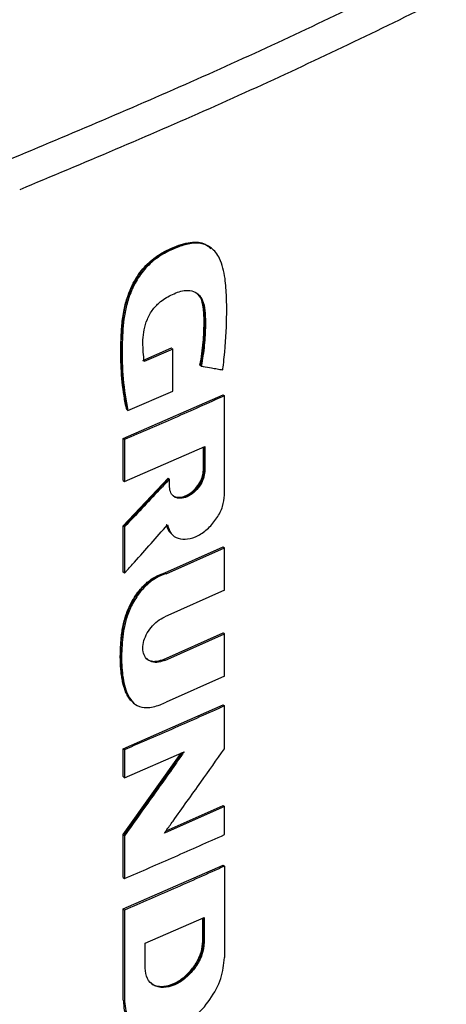
# Model space of a CAD drawing. Extents: x 0.4 to 10.6, y 0.4 to 8.1.
# Drawn here: x 2.9 to 3, y 5.4 to 5.6 of the extents above; entities that cross this region are included whole.
import ezdxf

# ---------------------------------------------------------------- set-up
doc = ezdxf.new("R2010")
doc.units = 0
doc.linetypes.add('SLD-SOLID', pattern=[0])
doc.layers.get('0').update_dxf_attribs({"linetype": 'CONTINUOUS'})

msp = doc.modelspace()

# ---------------------------------------------------------------- linework, layer by layer
at = {"color": 7, "linetype": 'SLD-SOLID'}
for p, q in [((2.95783, 5.55411), (2.95767, 5.55423)), ((2.95786, 5.55408), (2.95775, 5.55417)), ((2.9458, 5.5344), (2.95082, 5.53659)), ((2.95105, 5.5364), (2.94603, 5.53421)), ((2.9509, 5.53652), (2.95082, 5.53659)), ((2.9509, 5.53652), (2.95105, 5.5364)), ((2.95105, 5.52902), (2.95105, 5.5364)), ((2.95588, 5.53352), (2.9558, 5.53358)), ((2.95604, 5.5334), (2.95588, 5.53352)), ((2.94317, 5.5256), (2.95105, 5.52902)), ((2.94235, 5.52067), (2.95988, 5.52837)), ((2.95995, 5.52831), (2.95988, 5.52837)), ((2.95995, 5.52831), (2.96011, 5.52819)), ((2.96011, 5.51074), (2.96011, 5.52819)), ((2.94295, 5.52578), (2.94302, 5.52572)), ((2.94302, 5.52572), (2.94317, 5.5256)), ((2.94235, 5.51333), (2.94235, 5.52067)), ((2.94257, 5.52048), (2.94235, 5.52067)), ((2.94257, 5.52048), (2.94257, 5.51314)), ((2.94257, 5.51314), (2.95664, 5.5193)), ((2.95641, 5.5151), (2.95641, 5.51919)), ((2.95648, 5.51923), (2.95648, 5.51504)), ((2.95664, 5.5193), (2.95664, 5.51491)), ((2.95648, 5.51504), (2.95641, 5.5151)), ((2.95648, 5.51504), (2.95664, 5.51491)), ((2.94235, 5.50534), (2.95024, 5.51373)), ((2.94235, 5.51333), (2.94257, 5.51314)), ((2.95031, 5.51367), (2.94242, 5.50528)), ((2.95031, 5.51367), (2.95024, 5.51373)), ((2.95031, 5.51367), (2.95047, 5.51354)), ((2.95047, 5.51219), (2.95047, 5.51354)), ((2.94235, 5.49721), (2.94235, 5.50534)), ((2.94242, 5.50528), (2.94235, 5.50534)), ((2.94242, 5.50528), (2.94257, 5.50515)), ((2.94257, 5.50515), (2.94257, 5.49702)), ((2.95101, 5.50373), (2.95116, 5.5036)), ((2.94962, 5.49709), (2.95988, 5.50164)), ((2.94985, 5.49691), (2.96011, 5.50146)), ((2.95995, 5.50158), (2.95988, 5.50164)), ((2.95995, 5.50158), (2.96011, 5.50146)), ((2.96011, 5.49401), (2.96011, 5.50146)), ((2.94242, 5.49715), (2.94235, 5.49721)), ((2.94242, 5.49715), (2.94257, 5.49702)), ((2.94962, 5.49709), (2.94969, 5.49703)), ((2.94985, 5.49691), (2.94969, 5.49703)), ((2.96011, 5.49401), (2.94962, 5.48936)), ((2.94939, 5.48188), (2.95988, 5.48653)), ((2.94962, 5.48169), (2.96011, 5.48634)), ((2.95995, 5.48647), (2.95988, 5.48653)), ((2.96011, 5.48634), (2.95995, 5.48647)), ((2.96011, 5.4789), (2.96011, 5.48634)), ((2.94939, 5.48188), (2.94947, 5.48182)), ((2.94962, 5.48169), (2.94947, 5.48182)), ((2.96011, 5.4789), (2.94985, 5.47434)), ((2.94235, 5.46618), (2.95988, 5.47389)), ((2.94416, 5.47421), (2.94431, 5.47409)), ((2.95995, 5.47382), (2.95988, 5.47389)), ((2.95995, 5.47382), (2.96011, 5.4737)), ((2.96011, 5.46617), (2.96011, 5.4737)), ((2.94235, 5.46127), (2.94235, 5.46618)), ((2.94257, 5.466), (2.94235, 5.46618)), ((2.94235, 5.45109), (2.95251, 5.46541)), ((2.94257, 5.466), (2.94257, 5.46109)), ((2.94257, 5.46109), (2.95304, 5.46564)), ((2.94257, 5.46109), (2.94235, 5.46127)), ((2.94986, 5.45176), (2.95988, 5.4562)), ((2.95995, 5.45614), (2.95988, 5.4562)), ((2.95995, 5.45614), (2.96011, 5.45601)), ((2.96011, 5.45601), (2.94956, 5.45134)), ((2.96011, 5.45108), (2.96011, 5.45601)), ((2.94235, 5.44356), (2.94235, 5.45109)), ((2.94242, 5.45103), (2.94235, 5.45109)), ((2.94242, 5.45103), (2.94257, 5.4509)), ((2.94257, 5.4509), (2.94257, 5.44338)), ((2.94235, 5.43802), (2.95988, 5.44572)), ((2.95995, 5.44566), (2.95988, 5.44572)), ((2.95995, 5.44566), (2.96011, 5.44553)), ((2.96011, 5.44553), (2.96011, 5.42948)), ((2.94235, 5.44356), (2.94257, 5.44338)), ((2.94235, 5.42197), (2.94235, 5.43802)), ((2.94257, 5.43783), (2.94235, 5.43802)), ((2.94257, 5.43783), (2.94257, 5.42178)), ((2.94619, 5.432), (2.95654, 5.43655)), ((2.95631, 5.43235), (2.95631, 5.43645)), ((2.95639, 5.43648), (2.95639, 5.43229)), ((2.95654, 5.43655), (2.95654, 5.43217)), ((2.94619, 5.42762), (2.94619, 5.432)), ((2.95639, 5.43229), (2.95631, 5.43235)), ((2.95654, 5.43217), (2.95639, 5.43229)), ((2.94242, 5.4219), (2.94235, 5.42197)), ((2.94257, 5.42178), (2.94242, 5.4219))]:
    msp.add_line(p, q, dxfattribs=at)
at = {"color": 8, "linetype": 'SLD-SOLID'}
msp.add_line((2.95269, 5.46549), (2.94242, 5.45103), dxfattribs=at)
at = {"color": 7, "linetype": 'SLD-SOLID'}
for points, knots in [([(2.92212, 5.5696), (2.93324, 5.57428), (2.9555, 5.58364), (2.98756, 5.59872), (3.01869, 5.61447), (3.03844, 5.6256), (3.04831, 5.63116)], [0, 0, 0, 0, 0.249432, 0.499351, 0.749594, 1, 1, 1, 1]), ([(3.05095, 5.62621), (3.04103, 5.62061), (3.0212, 5.60943), (2.98992, 5.59361), (2.95772, 5.57847), (2.93535, 5.56906), (2.92418, 5.56437)], [0, 0, 0, 0, 0.250407, 0.50065, 0.750569, 1, 1, 1, 1]), ([(2.94302, 5.52572), (2.94264, 5.52805), (2.94187, 5.53269), (2.94195, 5.53903), (2.94256, 5.54367), (2.94344, 5.54641), (2.94442, 5.54846), (2.94575, 5.55041), (2.94743, 5.55207), (2.94929, 5.55331), (2.95117, 5.55423), (2.95306, 5.55491), (2.95488, 5.55521), (2.95648, 5.55501), (2.95728, 5.55447), (2.95765, 5.55421)], [0, 0, 0, 0, 0.199799, 0.398952, 0.49795, 0.547915, 0.598294, 0.648849, 0.699546, 0.750599, 0.801787, 0.852902, 0.903893, 0.95458, 1, 1, 1, 1]), ([(2.94295, 5.52578), (2.94291, 5.52598), (2.94269, 5.52695), (2.94224, 5.52953), (2.94195, 5.53286), (2.94191, 5.5363), (2.94198, 5.53893), (2.94214, 5.54116), (2.94246, 5.5433), (2.94292, 5.54517), (2.94385, 5.54762), (2.94508, 5.54973), (2.94688, 5.55172), (2.94871, 5.5531), (2.95073, 5.55413), (2.9525, 5.55481), (2.95411, 5.55519), (2.95552, 5.55521), (2.95681, 5.5549), (2.95741, 5.55433), (2.95772, 5.55403)], [0, 0, 0, 0, 0.0169941, 0.0849941, 0.2211268, 0.2891196, 0.3571097, 0.425125, 0.4591302, 0.5168247, 0.5610354, 0.6363611, 0.671069, 0.7331454, 0.787634, 0.833375, 0.8764423, 0.9193843, 0.957024, 1, 1, 1, 1]), ([(2.95982, 5.53274), (2.95984, 5.53289), (2.95993, 5.53364), (2.96026, 5.53678), (2.96052, 5.54091), (2.9605, 5.54549), (2.96031, 5.54838), (2.95989, 5.55067), (2.95935, 5.55221), (2.95862, 5.55338), (2.95781, 5.55418), (2.9569, 5.55471), (2.95592, 5.55498), (2.95488, 5.55503), (2.95376, 5.55488), (2.95228, 5.55447), (2.9504, 5.5537), (2.94813, 5.5524), (2.94598, 5.55045), (2.9446, 5.54837), (2.94377, 5.54663), (2.94313, 5.54491), (2.94272, 5.54324), (2.94228, 5.54044), (2.9421, 5.5365), (2.94218, 5.53105), (2.94284, 5.52742), (2.94317, 5.5256)], [0, 0, 0, 0, 0.0070827, 0.0354148, 0.1488366, 0.2055173, 0.2624528, 0.2959131, 0.3298897, 0.3544218, 0.3786289, 0.3999245, 0.4195718, 0.4392182, 0.4588497, 0.4784637, 0.5155524, 0.5538851, 0.5933399, 0.6328006, 0.6530192, 0.6732255, 0.7106958, 0.7293661, 0.8042009, 0.9014852, 1, 1, 1, 1]), ([(2.94603, 5.53421), (2.94601, 5.53435), (2.94593, 5.53502), (2.94582, 5.53626), (2.94577, 5.53797), (2.94595, 5.53977), (2.9465, 5.54162), (2.94748, 5.5434), (2.94906, 5.54497), (2.95105, 5.54611), (2.9531, 5.54683), (2.95473, 5.54662), (2.95581, 5.54586), (2.95651, 5.5445), (2.95677, 5.54266), (2.95677, 5.54013), (2.95665, 5.53707), (2.95624, 5.53462), (2.95604, 5.5334)], [0, 0, 0, 0, 0.013827, 0.069152, 0.125065, 0.180744, 0.234654, 0.288984, 0.338687, 0.407816, 0.485653, 0.537493, 0.589244, 0.643874, 0.71049, 0.777515, 0.88879, 1, 1, 1, 1]), ([(2.95519, 5.54623), (2.95552, 5.54589), (2.95621, 5.54518), (2.95654, 5.54342), (2.95665, 5.5409), (2.95654, 5.53761), (2.9561, 5.53488), (2.95588, 5.53352)], [0, 0, 0, 0, 0.13217, 0.276531, 0.423548, 0.711897, 1, 1, 1, 1]), ([(2.9558, 5.53358), (2.95584, 5.53375), (2.956, 5.5346), (2.95623, 5.53611), (2.9564, 5.53776), (2.9565, 5.53939), (2.95654, 5.54068), (2.95653, 5.54194), (2.95648, 5.54299), (2.9563, 5.54442), (2.95597, 5.54566), (2.95537, 5.54606), (2.95529, 5.54611)], [0, 0, 0, 0, 0.0364328, 0.1822301, 0.328023, 0.4008931, 0.5466625, 0.6195338, 0.6924144, 0.7909668, 0.9725402, 1, 1, 1, 1]), ([(2.95604, 5.5334), (2.95615, 5.53338), (2.95675, 5.53327), (2.95768, 5.53311), (2.95882, 5.53291), (2.95949, 5.5328), (2.95982, 5.53274)], [0, 0, 0, 0, 0.094179, 0.470895, 0.735447, 1, 1, 1, 1]), ([(2.96011, 5.52819), (2.95865, 5.52753), (2.95572, 5.52622), (2.94989, 5.52364), (2.94549, 5.52174), (2.94257, 5.52048)], [0, 0, 0, 0, 0.251998, 0.503997, 1, 1, 1, 1]), ([(2.95102, 5.51073), (2.95108, 5.51066), (2.95136, 5.51033), (2.95221, 5.51023), (2.9534, 5.51049), (2.95461, 5.51127), (2.95563, 5.51241), (2.9562, 5.51353), (2.95645, 5.51441), (2.95647, 5.51483), (2.95648, 5.51504)], [0, 0, 0, 0, 0.047235, 0.206167, 0.366208, 0.526246, 0.685159, 0.842655, 0.921478, 1, 1, 1, 1]), ([(2.95108, 5.51064), (2.9511, 5.51062), (2.95132, 5.51041), (2.95198, 5.51031), (2.95297, 5.51044), (2.95404, 5.51098), (2.95504, 5.51184), (2.95582, 5.51293), (2.95632, 5.51407), (2.95638, 5.51477), (2.95641, 5.5151)], [0, 0, 0, 0, 0.01443, 0.153419, 0.295868, 0.441186, 0.587422, 0.732117, 0.873464, 1, 1, 1, 1]), ([(2.95047, 5.51354), (2.95035, 5.51342), (2.94975, 5.51278), (2.94814, 5.51106), (2.94563, 5.50839), (2.94359, 5.50623), (2.94257, 5.50515)], [0, 0, 0, 0, 0.045381, 0.226903, 0.613449, 1, 1, 1, 1]), ([(2.95664, 5.51491), (2.95659, 5.51449), (2.9565, 5.51363), (2.95578, 5.51228), (2.95476, 5.51115), (2.95356, 5.51038), (2.95235, 5.51008), (2.95133, 5.51032), (2.95061, 5.51103), (2.95051, 5.5118), (2.95047, 5.51219)], [0, 0, 0, 0, 0.123633, 0.248026, 0.373554, 0.499982, 0.626412, 0.751955, 0.87636, 1, 1, 1, 1]), ([(2.95011, 5.50549), (2.95028, 5.50496), (2.95062, 5.50388), (2.95193, 5.50303), (2.95362, 5.5029), (2.95551, 5.50354), (2.95734, 5.50486), (2.95885, 5.50667), (2.9599, 5.50876), (2.96004, 5.51008), (2.96011, 5.51074)], [0, 0, 0, 0, 0.123788, 0.2485, 0.374288, 0.500737, 0.626979, 0.75228, 0.876488, 1, 1, 1, 1]), ([(2.94257, 5.49702), (2.94269, 5.49715), (2.94327, 5.4978), (2.94482, 5.49954), (2.94722, 5.50223), (2.94915, 5.5044), (2.95011, 5.50549)], [0, 0, 0, 0, 0.04625, 0.231249, 0.615623, 1, 1, 1, 1]), ([(2.94996, 5.50561), (2.95009, 5.50503), (2.95023, 5.50437), (2.9507, 5.50407), (2.95075, 5.50403)], [0, 0, 0, 0, 0.892162, 1, 1, 1, 1]), ([(2.95075, 5.50403), (2.95049, 5.50431), (2.95014, 5.50467), (2.95001, 5.50521), (2.94998, 5.50534)], [0, 0, 0, 0, 0.757289, 1, 1, 1, 1]), ([(2.94413, 5.47433), (2.94395, 5.47445), (2.94356, 5.47473), (2.94314, 5.47541), (2.94275, 5.47618), (2.94246, 5.47703), (2.94223, 5.47793), (2.94206, 5.47886), (2.94195, 5.47982), (2.94187, 5.4808), (2.94182, 5.48214), (2.94184, 5.48333), (2.94191, 5.48455), (2.94196, 5.48525), (2.94205, 5.48613), (2.94217, 5.48702), (2.94238, 5.48811), (2.94266, 5.48921), (2.94309, 5.49045), (2.9437, 5.49177), (2.94447, 5.49308), (2.9453, 5.49417), (2.94613, 5.49505), (2.94698, 5.49577), (2.94814, 5.49655), (2.94903, 5.49688), (2.94962, 5.49709)], [0, 0, 0, 0, 0.031258, 0.071351, 0.111416, 0.151464, 0.191501, 0.231531, 0.271556, 0.311579, 0.351601, 0.431675, 0.451683, 0.491703, 0.511711, 0.551739, 0.591777, 0.631829, 0.671899, 0.726398, 0.776114, 0.818895, 0.857283, 0.89331, 0.92934, 1, 1, 1, 1]), ([(2.94985, 5.49691), (2.94971, 5.49686), (2.94901, 5.49664), (2.94772, 5.49601), (2.94606, 5.49466), (2.94486, 5.49315), (2.94403, 5.49176), (2.94348, 5.49063), (2.94291, 5.48916), (2.94246, 5.48737), (2.94211, 5.48465), (2.94197, 5.48136), (2.94228, 5.4783), (2.94289, 5.47613), (2.94361, 5.47472), (2.94473, 5.47362), (2.94654, 5.47324), (2.94835, 5.47369), (2.9495, 5.47419), (2.94985, 5.47434)], [0, 0, 0, 0, 0.0135735, 0.0683282, 0.1232853, 0.181937, 0.2153766, 0.2488015, 0.2822169, 0.3434286, 0.4048209, 0.5271978, 0.6493272, 0.7068404, 0.7641945, 0.8260339, 0.8884293, 0.9661212, 1, 1, 1, 1]), ([(2.94962, 5.48169), (2.94948, 5.48164), (2.9489, 5.4814), (2.9479, 5.48126), (2.94681, 5.48158), (2.94605, 5.48235), (2.94572, 5.48348), (2.94582, 5.48481), (2.94633, 5.48621), (2.94719, 5.48753), (2.94833, 5.48867), (2.94919, 5.48913), (2.94962, 5.48936)], [0, 0, 0, 0, 0.035417, 0.146479, 0.257601, 0.366315, 0.472277, 0.576152, 0.679518, 0.784042, 0.890962, 1, 1, 1, 1]), ([(2.94637, 5.48203), (2.94651, 5.48193), (2.94691, 5.48164), (2.94763, 5.4815), (2.94853, 5.48156), (2.94907, 5.48176), (2.94939, 5.48188)], [0, 0, 0, 0, 0.176114, 0.531754, 0.717394, 1, 1, 1, 1]), ([(2.96011, 5.4737), (2.95866, 5.47305), (2.95576, 5.47175), (2.94992, 5.46917), (2.94551, 5.46727), (2.94257, 5.466)], [0, 0, 0, 0, 0.250078, 0.500156, 1, 1, 1, 1]), ([(2.95304, 5.46564), (2.95294, 5.4655), (2.95243, 5.46478), (2.95031, 5.46177), (2.94693, 5.457), (2.94393, 5.45281), (2.94257, 5.4509)], [0, 0, 0, 0, 0.029092, 0.145459, 0.610927, 1, 1, 1, 1]), ([(2.94956, 5.45134), (2.94966, 5.45148), (2.95017, 5.45219), (2.95231, 5.45518), (2.95573, 5.45998), (2.95873, 5.46422), (2.96011, 5.46617)], [0, 0, 0, 0, 0.028887, 0.144436, 0.606632, 1, 1, 1, 1]), ([(2.94257, 5.44338), (2.94404, 5.44401), (2.94699, 5.44528), (2.95285, 5.44784), (2.95721, 5.44979), (2.96011, 5.45108)], [0, 0, 0, 0, 0.250078, 0.500156, 1, 1, 1, 1]), ([(2.96011, 5.44553), (2.95862, 5.44487), (2.95566, 5.44354), (2.94982, 5.44096), (2.94544, 5.43907), (2.94257, 5.43783)], [0, 0, 0, 0, 0.255834, 0.511667, 1, 1, 1, 1]), ([(2.95654, 5.43217), (2.95647, 5.43145), (2.95631, 5.43002), (2.95511, 5.42776), (2.9534, 5.42586), (2.95138, 5.42457), (2.94935, 5.42408), (2.94763, 5.42448), (2.94642, 5.42568), (2.94627, 5.42697), (2.94619, 5.42762)], [0, 0, 0, 0, 0.123651, 0.248061, 0.373601, 0.500023, 0.626446, 0.751974, 0.876362, 1, 1, 1, 1]), ([(2.95639, 5.43229), (2.95637, 5.43194), (2.95633, 5.43124), (2.95592, 5.42976), (2.95497, 5.42789), (2.95325, 5.42599), (2.95122, 5.42468), (2.94923, 5.42424), (2.94779, 5.42442), (2.94733, 5.42497), (2.94722, 5.4251)], [0, 0, 0, 0, 0.078533, 0.15737, 0.314888, 0.473817, 0.63385, 0.793884, 0.952799, 1, 1, 1, 1]), ([(2.94727, 5.42497), (2.94729, 5.42494), (2.94762, 5.42457), (2.94868, 5.42436), (2.95032, 5.42448), (2.95212, 5.4253), (2.95381, 5.42668), (2.95519, 5.42846), (2.95613, 5.43046), (2.95625, 5.43172), (2.95631, 5.43235)], [0, 0, 0, 0, 0.009476, 0.146254, 0.286419, 0.429576, 0.573952, 0.717114, 0.857126, 1, 1, 1, 1]), ([(2.94257, 5.42178), (2.94271, 5.42069), (2.94297, 5.4185), (2.94503, 5.41646), (2.94794, 5.41578), (2.95138, 5.41661), (2.95481, 5.4188), (2.95769, 5.42202), (2.95971, 5.42585), (2.95998, 5.42827), (2.96011, 5.42948)], [0, 0, 0, 0, 0.123495, 0.247923, 0.373514, 0.49994, 0.62641, 0.751962, 0.876302, 1, 1, 1, 1]), ([(2.94445, 5.41741), (2.94394, 5.41783), (2.94308, 5.41855), (2.94253, 5.42023), (2.94246, 5.42135), (2.94242, 5.4219)], [0, 0, 0, 0, 0.4145112, 0.7075381, 1, 1, 1, 1])]:
    msp.add_open_spline(points, degree=3, knots=knots, dxfattribs=at)
at = {"color": 8, "linetype": 'SLD-SOLID'}
for points, knots in [([(2.94419, 5.47424), (2.94386, 5.47457), (2.94315, 5.47526), (2.94255, 5.47681), (2.94202, 5.47915), (2.94184, 5.48236), (2.94202, 5.48571), (2.94252, 5.4885), (2.94323, 5.49065), (2.94433, 5.49277), (2.94583, 5.49472), (2.94772, 5.49629), (2.94903, 5.49678), (2.94969, 5.49703)], [0, 0, 0, 0, 0.067718, 0.145193, 0.222503, 0.377185, 0.531897, 0.609272, 0.686186, 0.763693, 0.841984, 0.92073, 1, 1, 1, 1]), ([(2.94947, 5.48182), (2.94897, 5.48166), (2.94799, 5.48136), (2.94693, 5.48152), (2.94658, 5.48192), (2.94651, 5.48201)], [0, 0, 0, 0, 0.439886, 0.876282, 1, 1, 1, 1])]:
    msp.add_open_spline(points, degree=3, knots=knots, dxfattribs=at)

doc.saveas('drawing.dxf')
